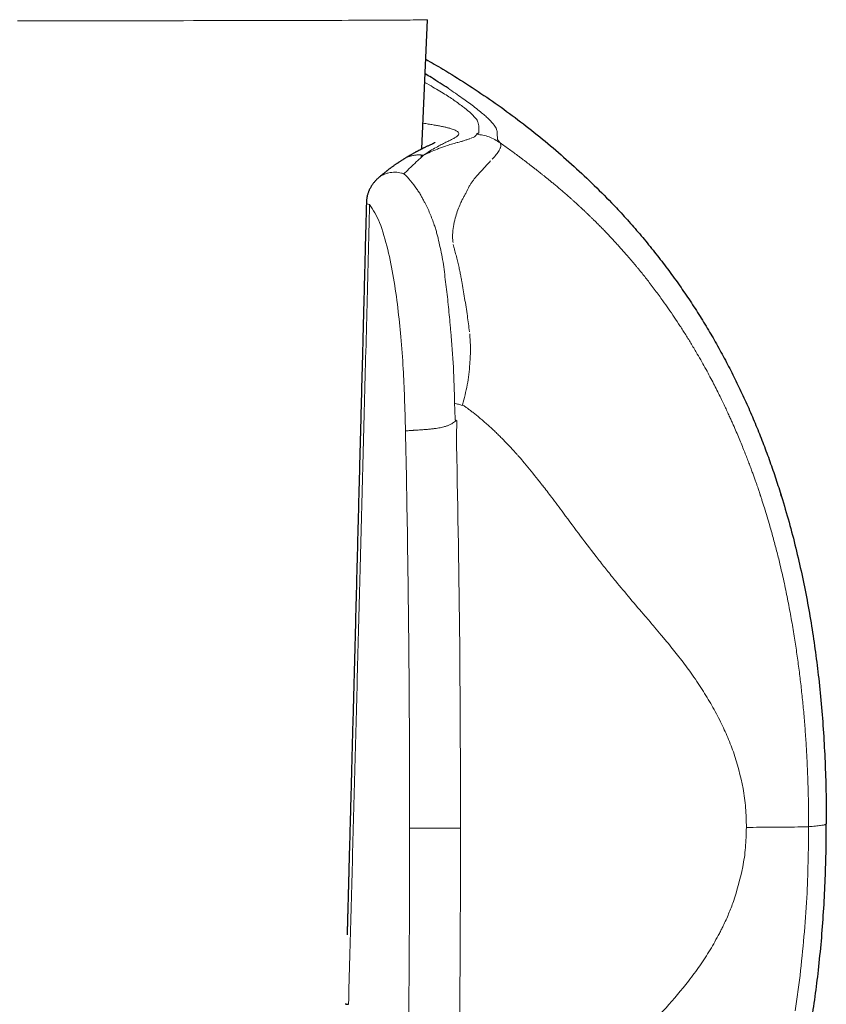
# Model space of a CAD drawing. Units: millimetres. Extents: x 8 to 763, y 12 to 751.
# Drawn here: x 437 to 460, y 549 to 577 of the extents above; entities that cross this region are included whole.
import ezdxf

# ---------------------------------------------------------------- set-up
doc = ezdxf.new("R2010")
doc.units = ezdxf.units.MM

msp = doc.modelspace()

# ---------------------------------------------------------------- linework, layer by layer
at = {"color": 7, "linetype": 'Continuous', "lineweight": 30}
for p, q in [((448.583, 573.496), (448.743, 577.182)), ((448.056, 573.199), (448.06, 573.202)), ((448.573, 573.266), (448.576, 573.321)), ((458.818, 563.648), (458.837, 563.585)), ((458.837, 563.585), (458.819, 563.644))]:
    msp.add_line(p, q, dxfattribs=at)
at = {"color": 252, "linetype": 'Continuous', "lineweight": 0}
for p, q in [((448.666, 575.391), (448.847, 575.292)), ((450.493, 574.344), (450.455, 574.38)), ((450.736, 573.826), (450.735, 573.889)), ((448.569, 573.261), (448.469, 573.168)), ((448.608, 573.299), (448.569, 573.261)), ((459.232, 548.916), (459.37, 549.925))]:
    msp.add_line(p, q, dxfattribs=at)
at = {"color": 252, "linetype": 'Continuous', "lineweight": 0, "flags": 128}
for points in [[(448.743, 577.182), (448.743, 577.182), (448.737, 577.181), (448.724, 577.18), (448.702, 577.18), (448.673, 577.179), (448.636, 577.178), (448.59, 577.177), (448.537, 577.176), (448.476, 577.176), (448.408, 577.175), (448.331, 577.174), (448.247, 577.173), (448.155, 577.173), (448.056, 577.172), (447.949, 577.171), (447.835, 577.17), (447.713, 577.17), (447.584, 577.169), (447.448, 577.168), (447.305, 577.167), (447.155, 577.167), (446.998, 577.166), (446.834, 577.165), (446.664, 577.165), (446.487, 577.164), (446.304, 577.163), (446.114, 577.163), (445.918, 577.162), (445.716, 577.162), (445.508, 577.161), (445.295, 577.16), (445.076, 577.16), (444.851, 577.159), (444.621, 577.159), (444.386, 577.158), (444.146, 577.158), (443.901, 577.157), (443.652, 577.157), (443.398, 577.156), (443.14, 577.156), (442.877, 577.156), (442.611, 577.155), (442.341, 577.155), (442.067, 577.155), (441.79, 577.154), (441.51, 577.154), (441.226, 577.154), (440.94, 577.153), (440.651, 577.153), (440.36, 577.153), (440.067, 577.153), (439.771, 577.152), (439.474, 577.152), (439.175, 577.152), (438.875, 577.152), (438.574, 577.152), (438.271, 577.152), (437.968, 577.152), (437.664, 577.152), (437.36, 577.152), (437.055, 577.152)], [(450.715, 574.051), (450.712, 574.058), (450.709, 574.066)], [(450.74, 573.786), (450.739, 573.798), (450.737, 573.809)]]:
    msp.add_lwpolyline(points, dxfattribs=at)
at = {"color": 252, "linetype": 'Continuous', "lineweight": 0}
msp.add_arc((449.158, 817.39), 263.269, 269.79908, 270.11531, dxfattribs=at)
at = {"color": 7, "linetype": 'Continuous', "lineweight": 30}
for points, knots in [([(448.694, 576.053), (448.857, 575.961), (449.249, 575.737), (449.857, 575.356), (450.518, 574.916), (451.163, 574.453), (451.792, 573.968), (452.405, 573.463), (452.999, 572.935), (453.576, 572.389), (453.944, 572.007), (454.129, 571.816)], [0, 0, 0, 0, 0.081168, 0.196006, 0.310809, 0.42559, 0.540366, 0.655162, 0.770007, 0.884939, 1, 1, 1, 1]), ([(449.33, 575.225), (449.181, 575.325), (448.982, 575.456), (448.737, 575.602), (448.676, 575.638)], [0, 0, 0, 0, 0.753648, 1, 1, 1, 1]), ([(448.956, 573.676), (448.956, 573.676), (448.956, 573.676), (448.955, 573.675), (448.954, 573.674), (448.951, 573.673), (448.948, 573.671), (448.945, 573.67), (448.942, 573.668), (448.938, 573.666), (448.931, 573.663), (448.922, 573.658), (448.909, 573.652), (448.894, 573.645), (448.869, 573.633), (448.834, 573.617), (448.793, 573.598), (448.754, 573.579), (448.719, 573.563), (448.685, 573.546), (448.652, 573.531), (448.626, 573.518), (448.605, 573.507), (448.587, 573.498), (448.567, 573.488), (448.546, 573.477), (448.523, 573.466), (448.502, 573.455), (448.483, 573.445), (448.466, 573.436), (448.448, 573.426), (448.427, 573.415), (448.401, 573.401), (448.372, 573.385), (448.34, 573.367), (448.307, 573.349), (448.274, 573.331), (448.247, 573.315), (448.226, 573.303), (448.211, 573.294), (448.193, 573.283), (448.173, 573.271), (448.149, 573.257), (448.123, 573.242), (448.093, 573.223), (448.071, 573.21), (448.059, 573.203)], [0, 0, 0, 0, 0.0108139, 0.0258279, 0.0416682, 0.0595366, 0.077406, 0.0924981, 0.1047896, 0.1144022, 0.1317189, 0.1525842, 0.1770137, 0.2050242, 0.2366344, 0.3008263, 0.3621088, 0.4040963, 0.4445894, 0.4825643, 0.5164211, 0.5461149, 0.5606929, 0.5769571, 0.595191, 0.6154036, 0.6364662, 0.6554397, 0.67127, 0.6851038, 0.6996912, 0.7171989, 0.7372322, 0.7631223, 0.78898, 0.8148326, 0.8406873, 0.8651643, 0.877163, 0.8881108, 0.9004992, 0.9173757, 0.9338049, 0.9530393, 0.9750971, 1, 1, 1, 1]), ([(448.055, 573.2), (448.043, 573.193), (448.021, 573.179), (447.99, 573.159), (447.961, 573.14), (447.936, 573.123), (447.914, 573.108), (447.895, 573.095), (447.877, 573.083), (447.856, 573.069), (447.831, 573.051), (447.802, 573.031), (447.771, 573.008), (447.741, 572.987), (447.715, 572.968), (447.691, 572.95), (447.669, 572.933), (447.646, 572.916), (447.625, 572.9), (447.604, 572.884), (447.582, 572.866), (447.557, 572.847), (447.532, 572.827), (447.508, 572.807), (447.485, 572.788), (447.468, 572.774), (447.455, 572.764), (447.448, 572.757), (447.439, 572.75), (447.425, 572.739), (447.405, 572.722), (447.378, 572.699), (447.357, 572.681), (447.345, 572.671)], [0, 0, 0, 0, 0.052172, 0.099742, 0.14279, 0.181237, 0.214427, 0.242284, 0.266213, 0.292972, 0.331784, 0.374035, 0.418825, 0.462279, 0.499148, 0.527422, 0.558834, 0.59157, 0.620713, 0.646478, 0.676193, 0.712312, 0.746767, 0.779821, 0.811393, 0.839053, 0.850801, 0.86116, 0.87156, 0.886792, 0.915223, 0.95295, 1, 1, 1, 1]), ([(447.345, 572.671), (447.339, 572.665), (447.325, 572.653), (447.302, 572.632), (447.278, 572.608), (447.257, 572.585), (447.238, 572.564), (447.218, 572.541), (447.197, 572.515), (447.176, 572.486), (447.158, 572.459), (447.141, 572.433), (447.123, 572.404), (447.104, 572.369), (447.086, 572.333), (447.071, 572.297), (447.058, 572.264), (447.045, 572.227), (447.033, 572.186), (447.022, 572.139), (447.011, 572.079), (447.003, 572.013), (447.001, 571.963), (447, 571.94)], [0, 0, 0, 0, 0.02981, 0.068665, 0.112787, 0.151344, 0.180792, 0.215142, 0.260027, 0.302612, 0.342724, 0.377596, 0.413705, 0.465292, 0.518575, 0.560464, 0.604116, 0.647729, 0.699804, 0.759062, 0.82156, 0.916797, 1, 1, 1, 1]), ([(447, 571.94), (446.997, 571.821), (446.991, 571.587), (446.982, 571.241), (446.973, 570.905), (446.965, 570.58), (446.957, 570.265), (446.949, 569.944), (446.94, 569.618), (446.932, 569.288), (446.924, 568.972), (446.916, 568.681), (446.909, 568.414), (446.903, 568.169), (446.897, 567.936), (446.891, 567.714), (446.886, 567.504), (446.881, 567.306), (446.876, 567.12), (446.87, 566.889), (446.862, 566.609), (446.854, 566.276), (446.845, 565.941), (446.836, 565.604), (446.828, 565.264), (446.819, 564.922), (446.805, 564.403), (446.787, 563.706), (446.764, 562.833), (446.741, 561.958), (446.718, 561.084), (446.697, 560.265), (446.677, 559.5), (446.658, 558.79), (446.639, 558.077), (446.62, 557.358), (446.6, 556.629), (446.581, 555.888), (446.563, 555.224), (446.547, 554.636), (446.534, 554.125), (446.521, 553.666), (446.51, 553.259), (446.503, 552.988), (446.498, 552.796), (446.495, 552.684), (446.492, 552.572), (446.489, 552.462), (446.486, 552.35), (446.483, 552.241), (446.48, 552.135), (446.478, 552.04), (446.475, 551.956), (446.473, 551.884), (446.472, 551.824), (446.471, 551.777), (446.47, 551.741), (446.469, 551.715), (446.468, 551.697), (446.468, 551.681), (446.467, 551.659), (446.466, 551.623), (446.465, 551.572), (446.463, 551.503), (446.461, 551.42), (446.458, 551.321), (446.455, 551.207), (446.453, 551.125), (446.452, 551.082), (446.452, 551.08)], [0, 0, 0, 0, 0.017097, 0.03369, 0.049778, 0.065362, 0.080442, 0.095017, 0.111548, 0.127378, 0.142507, 0.156937, 0.169228, 0.180961, 0.192135, 0.202751, 0.212808, 0.222307, 0.231248, 0.23963, 0.25556, 0.271481, 0.287522, 0.303683, 0.319964, 0.336366, 0.352887, 0.394661, 0.436575, 0.47849, 0.520405, 0.56232, 0.596342, 0.630363, 0.664411, 0.698859, 0.73383, 0.769325, 0.805362, 0.829386, 0.853863, 0.878793, 0.895495, 0.912394, 0.917746, 0.923118, 0.928508, 0.933878, 0.938938, 0.944549, 0.949626, 0.954169, 0.95818, 0.961657, 0.964601, 0.96675, 0.968487, 0.96981, 0.970397, 0.971045, 0.972116, 0.973618, 0.976195, 0.979489, 0.983501, 0.988231, 0.993679, 0.999845, 1, 1, 1, 1]), ([(454.129, 571.816), (454.249, 571.686), (454.491, 571.425), (454.839, 571.022), (455.178, 570.61), (455.506, 570.188), (455.821, 569.76), (456.123, 569.326), (456.412, 568.888), (456.688, 568.443), (456.954, 567.99), (457.209, 567.527), (457.453, 567.057), (457.685, 566.581), (457.905, 566.099), (458.111, 565.615), (458.305, 565.128), (458.487, 564.64), (458.659, 564.147), (458.765, 563.814), (458.818, 563.648)], [0, 0, 0, 0, 0.055982, 0.112088, 0.168285, 0.22454, 0.28082, 0.336085, 0.391306, 0.446449, 0.50148, 0.557371, 0.613152, 0.668867, 0.724559, 0.780269, 0.835039, 0.889896, 0.944874, 1, 1, 1, 1]), ([(458.837, 563.585), (458.911, 563.341), (459.057, 562.853), (459.248, 562.114), (459.419, 561.374), (459.569, 560.632), (459.699, 559.887), (459.809, 559.141), (459.904, 558.367), (459.983, 557.567), (460.044, 556.739), (460.086, 555.91), (460.111, 555.078), (460.114, 554.524), (460.116, 554.246)], [0, 0, 0, 0, 0.0809486, 0.1615074, 0.2417571, 0.3217711, 0.401616, 0.4813515, 0.5610304, 0.6486661, 0.7363416, 0.8241004, 0.9119775, 1, 1, 1, 1]), ([(459.526, 547.676), (459.536, 547.727), (459.597, 548.025), (459.689, 548.574), (459.801, 549.322), (459.898, 550.099), (459.978, 550.905), (460.041, 551.738), (460.084, 552.573), (460.111, 553.409), (460.114, 553.967), (460.116, 554.246)], [0, 0, 0, 0, 0.023768, 0.138126, 0.252655, 0.367347, 0.493678, 0.620156, 0.746738, 0.873373, 1, 1, 1, 1]), ([(446.4, 549.117), (446.4, 549.117), (446.4, 549.115), (446.408, 549.112), (446.426, 549.108), (446.453, 549.104), (446.479, 549.101), (446.492, 549.099)], [0, 0, 0, 0, 0.068821, 0.283991, 0.511842, 0.751056, 1, 1, 1, 1])]:
    msp.add_open_spline(points, degree=3, knots=knots, dxfattribs=at)
at = {"color": 252, "linetype": 'Continuous', "lineweight": 0}
for points, knots in [([(448.847, 575.292), (448.982, 575.212), (449.252, 575.053), (449.439, 574.927), (449.532, 574.863)], [0, 0, 0, 0, 0.499937, 1, 1, 1, 1]), ([(450.455, 574.38), (450.421, 574.41), (450.353, 574.47), (450.224, 574.579), (450.069, 574.7), (449.906, 574.823), (449.736, 574.946), (449.542, 575.082), (449.401, 575.178), (449.33, 575.225)], [0, 0, 0, 0, 0.169789, 0.331668, 0.49993, 0.63097, 0.750024, 0.874866, 1, 1, 1, 1]), ([(449.532, 574.863), (449.63, 574.792), (449.825, 574.65), (449.925, 574.562), (449.975, 574.518)], [0, 0, 0, 0, 0.4997628, 1, 1, 1, 1]), ([(449.975, 574.518), (449.979, 574.515), (449.986, 574.508), (449.993, 574.502), (449.996, 574.499)], [0, 0, 0, 0, 0.49963, 1, 1, 1, 1]), ([(449.996, 574.499), (450.051, 574.442), (450.163, 574.328), (450.18, 574.27), (450.188, 574.241)], [0, 0, 0, 0, 0.497017, 1, 1, 1, 1]), ([(450.709, 574.066), (450.695, 574.098), (450.666, 574.161), (450.551, 574.283), (450.493, 574.344)], [0, 0, 0, 0, 0.500084, 1, 1, 1, 1]), ([(449.597, 573.993), (449.586, 574.001), (449.563, 574.016), (449.513, 574.039), (449.452, 574.062), (449.379, 574.084), (449.294, 574.107), (449.198, 574.129), (449.089, 574.151), (448.97, 574.173), (448.838, 574.195), (448.72, 574.214), (448.642, 574.226), (448.615, 574.229)], [0, 0, 0, 0, 0.095449, 0.190803, 0.286069, 0.381252, 0.476355, 0.571382, 0.666333, 0.761209, 0.85601, 0.950737, 1, 1, 1, 1]), ([(450.19, 574.234), (450.196, 574.207), (450.207, 574.153), (450.206, 574.106), (450.205, 574.082)], [0, 0, 0, 0, 0.499765, 1, 1, 1, 1]), ([(450.205, 574.082), (450.205, 574.07), (450.205, 574.044), (450.205, 574.017), (450.205, 574.003)], [0, 0, 0, 0, 0.500525, 1, 1, 1, 1]), ([(450.734, 573.94), (450.733, 573.959), (450.731, 573.994), (450.72, 574.033), (450.715, 574.051)], [0, 0, 0, 0, 0.542537, 1, 1, 1, 1]), ([(448.632, 573.316), (448.695, 573.358), (448.82, 573.442), (448.989, 573.541), (449.139, 573.621), (449.27, 573.686), (449.381, 573.739), (449.479, 573.787), (449.558, 573.833), (449.613, 573.877), (449.638, 573.918), (449.636, 573.957), (449.61, 573.981), (449.597, 573.993)], [0, 0, 0, 0, 0.088835, 0.175766, 0.261161, 0.345343, 0.428603, 0.511202, 0.609759, 0.707846, 0.805534, 0.902894, 1, 1, 1, 1]), ([(449.773, 573.728), (449.746, 573.72), (449.697, 573.705), (449.638, 573.689), (449.61, 573.681)], [0, 0, 0, 0, 0.533058, 1, 1, 1, 1]), ([(449.952, 573.787), (449.926, 573.778), (449.872, 573.759), (449.806, 573.739), (449.773, 573.728)], [0, 0, 0, 0, 0.491382, 1, 1, 1, 1]), ([(450.143, 573.915), (450.139, 573.896), (450.131, 573.858), (450.026, 573.816), (449.973, 573.794)], [0, 0, 0, 0, 0.4951479, 1, 1, 1, 1]), ([(450.176, 573.938), (450.167, 573.934), (450.149, 573.927), (450.145, 573.919), (450.143, 573.915)], [0, 0, 0, 0, 0.50132, 1, 1, 1, 1]), ([(450.818, 573.668), (450.714, 573.734), (450.508, 573.866), (450.265, 573.898), (450.143, 573.915)], [0, 0, 0, 0, 0.50007, 1, 1, 1, 1]), ([(450.21, 573.959), (450.208, 573.956), (450.203, 573.948), (450.185, 573.941), (450.176, 573.938)], [0, 0, 0, 0, 0.4984, 1, 1, 1, 1]), ([(450.205, 574.003), (450.206, 574), (450.206, 573.993), (450.207, 573.986), (450.207, 573.982)], [0, 0, 0, 0, 0.500091, 1, 1, 1, 1]), ([(450.207, 573.982), (450.208, 573.978), (450.208, 573.971), (450.209, 573.963), (450.21, 573.959)], [0, 0, 0, 0, 0.500199, 1, 1, 1, 1]), ([(450.735, 573.889), (450.735, 573.898), (450.735, 573.915), (450.734, 573.932), (450.734, 573.94)], [0, 0, 0, 0, 0.499941, 1, 1, 1, 1]), ([(450.737, 573.809), (450.737, 573.812), (450.737, 573.817), (450.737, 573.823), (450.736, 573.826)], [0, 0, 0, 0, 0.4999777, 1, 1, 1, 1]), ([(450.743, 573.765), (450.742, 573.768), (450.741, 573.775), (450.74, 573.783), (450.74, 573.786)], [0, 0, 0, 0, 0.499951, 1, 1, 1, 1]), ([(450.818, 573.668), (450.805, 573.684), (450.778, 573.717), (450.755, 573.749), (450.743, 573.765)], [0, 0, 0, 0, 0.499962, 1, 1, 1, 1]), ([(449.026, 573.493), (448.961, 573.467), (448.833, 573.415), (448.698, 573.348), (448.632, 573.316)], [0, 0, 0, 0, 0.5096356, 1, 1, 1, 1]), ([(449.259, 573.578), (449.22, 573.565), (449.144, 573.539), (449.065, 573.508), (449.026, 573.493)], [0, 0, 0, 0, 0.506736, 1, 1, 1, 1]), ([(449.593, 573.677), (449.538, 573.662), (449.43, 573.633), (449.315, 573.596), (449.259, 573.578)], [0, 0, 0, 0, 0.510598, 1, 1, 1, 1]), ([(449.61, 573.681), (449.607, 573.68), (449.601, 573.679), (449.595, 573.677), (449.593, 573.677)], [0, 0, 0, 0, 0.500568, 1, 1, 1, 1]), ([(450.785, 573.448), (450.761, 573.413), (450.714, 573.343), (450.633, 573.253), (450.592, 573.208)], [0, 0, 0, 0, 0.4986133, 1, 1, 1, 1]), ([(450.785, 573.448), (450.786, 573.449), (450.788, 573.453), (450.79, 573.456), (450.791, 573.458)], [0, 0, 0, 0, 0.500046, 1, 1, 1, 1]), ([(450.791, 573.458), (450.798, 573.471), (450.812, 573.496), (450.821, 573.519), (450.826, 573.53)], [0, 0, 0, 0, 0.500373, 1, 1, 1, 1]), ([(450.826, 573.53), (450.833, 573.558), (450.846, 573.608), (450.826, 573.649), (450.818, 573.668)], [0, 0, 0, 0, 0.556568, 1, 1, 1, 1]), ([(451.848, 572.901), (451.822, 572.922), (451.77, 572.963), (451.692, 573.022), (451.618, 573.08), (451.545, 573.135), (451.475, 573.188), (451.408, 573.239), (451.28, 573.335), (451.086, 573.477), (450.907, 573.604), (450.818, 573.668)], [0, 0, 0, 0, 0.0808158, 0.1586499, 0.2335217, 0.3054456, 0.3744317, 0.4404859, 0.5036105, 0.7504613, 1, 1, 1, 1]), ([(448.06, 573.202), (448.068, 573.207), (448.102, 573.23), (448.167, 573.26), (448.255, 573.292), (448.346, 573.314), (448.44, 573.326), (448.536, 573.328), (448.6, 573.32), (448.632, 573.316)], [0, 0, 0, 0, 0.049435, 0.20785, 0.366413, 0.524997, 0.683477, 0.841791, 1, 1, 1, 1]), ([(448.073, 572.789), (448.099, 572.814), (448.132, 572.847), (448.166, 572.88), (448.176, 572.889), (448.179, 572.892), (448.215, 572.927), (448.318, 573.027), (448.409, 573.112), (448.469, 573.168)], [0, 0, 0, 0, 0.180175, 0.228441, 0.24213, 0.246366, 0.248862, 0.503348, 1, 1, 1, 1]), ([(448.632, 573.316), (448.63, 573.313), (448.624, 573.307), (448.614, 573.302), (448.608, 573.299)], [0, 0, 0, 0, 0.430031, 1, 1, 1, 1]), ([(450.185, 572.766), (450.244, 572.828), (450.361, 572.952), (450.453, 573.055), (450.5, 573.106)], [0, 0, 0, 0, 0.50002, 1, 1, 1, 1]), ([(450.5, 573.106), (450.507, 573.114), (450.522, 573.132), (450.536, 573.148), (450.543, 573.157)], [0, 0, 0, 0, 0.5003048, 1, 1, 1, 1]), ([(452.793, 572.117), (452.755, 572.15), (452.682, 572.215), (452.575, 572.307), (452.476, 572.391), (452.383, 572.469), (452.296, 572.541), (452.215, 572.607), (452.14, 572.668), (452.071, 572.724), (452.007, 572.775), (451.949, 572.821), (451.897, 572.863), (451.864, 572.889), (451.848, 572.901)], [0, 0, 0, 0, 0.121997, 0.235951, 0.342334, 0.441528, 0.53383, 0.619472, 0.698628, 0.771425, 0.837938, 0.898194, 0.952212, 1, 1, 1, 1]), ([(447.347, 572.67), (447.359, 572.681), (447.395, 572.712), (447.462, 572.753), (447.547, 572.791), (447.636, 572.816), (447.727, 572.83), (447.819, 572.833), (447.91, 572.827), (447.97, 572.815), (448, 572.809)], [0, 0, 0, 0, 0.077023, 0.2171, 0.355717, 0.492007, 0.62519, 0.754593, 0.87967, 1, 1, 1, 1]), ([(448.073, 572.789), (448.061, 572.792), (448.036, 572.8), (448.012, 572.806), (448, 572.809)], [0, 0, 0, 0, 0.502696, 1, 1, 1, 1]), ([(448.073, 572.789), (448.138, 572.725), (448.266, 572.599), (448.38, 572.433), (448.436, 572.351)], [0, 0, 0, 0, 0.499986, 1, 1, 1, 1]), ([(449.872, 572.307), (449.885, 572.335), (449.913, 572.393), (449.959, 572.473), (450.011, 572.553), (450.047, 572.602), (450.066, 572.627)], [0, 0, 0, 0, 0.2282806, 0.4709466, 0.7281557, 1, 1, 1, 1]), ([(450.066, 572.627), (450.083, 572.648), (450.123, 572.697), (450.163, 572.741), (450.185, 572.766)], [0, 0, 0, 0, 0.431679, 1, 1, 1, 1]), ([(448.564, 572.154), (448.546, 572.188), (448.51, 572.257), (448.461, 572.319), (448.436, 572.351)], [0, 0, 0, 0, 0.499754, 1, 1, 1, 1]), ([(448.564, 572.154), (448.581, 572.124), (448.615, 572.063), (448.648, 571.999), (448.665, 571.966)], [0, 0, 0, 0, 0.49532, 1, 1, 1, 1]), ([(449.723, 572.027), (449.731, 572.044), (449.745, 572.074), (449.761, 572.101), (449.768, 572.113)], [0, 0, 0, 0, 0.5568341, 1, 1, 1, 1]), ([(449.768, 572.113), (449.786, 572.143), (449.822, 572.203), (449.852, 572.265), (449.867, 572.296)], [0, 0, 0, 0, 0.494127, 1, 1, 1, 1]), ([(449.867, 572.296), (449.868, 572.298), (449.869, 572.302), (449.871, 572.305), (449.872, 572.307)], [0, 0, 0, 0, 0.500028, 1, 1, 1, 1]), ([(453.876, 571.074), (453.866, 571.084), (453.844, 571.107), (453.807, 571.145), (453.764, 571.19), (453.718, 571.237), (453.671, 571.285), (453.623, 571.334), (453.576, 571.38), (453.523, 571.433), (453.466, 571.489), (453.405, 571.549), (453.349, 571.603), (453.293, 571.657), (453.232, 571.715), (453.165, 571.778), (453.117, 571.822), (453.089, 571.848), (453.081, 571.856), (453.072, 571.865), (453.062, 571.873), (453.053, 571.882), (453.03, 571.903), (452.995, 571.935), (452.95, 571.976), (452.911, 572.011), (452.877, 572.042), (452.849, 572.067), (452.825, 572.088), (452.808, 572.104), (452.797, 572.113), (452.793, 572.117)], [0, 0, 0, 0, 0.026364, 0.059299, 0.098568, 0.14391, 0.183619, 0.226778, 0.273265, 0.310568, 0.372159, 0.428238, 0.479106, 0.524967, 0.584519, 0.649507, 0.711052, 0.719406, 0.727829, 0.736318, 0.744875, 0.753499, 0.762189, 0.810184, 0.852761, 0.890043, 0.922134, 0.949117, 0.971056, 0.988005, 1, 1, 1, 1]), ([(446.492, 549.099), (446.504, 549.542), (446.528, 550.432), (446.565, 551.774), (446.601, 553.13), (446.638, 554.5), (446.674, 555.875), (446.711, 557.255), (446.748, 558.64), (446.785, 560.038), (446.822, 561.46), (446.86, 562.904), (446.898, 564.372), (446.937, 565.853), (446.976, 567.349), (447.015, 568.858), (447.054, 570.381), (447.08, 571.401), (447.093, 571.913)], [0, 0, 0, 0, 0.058233, 0.117066, 0.176499, 0.236534, 0.297168, 0.357305, 0.418021, 0.479316, 0.541191, 0.604925, 0.669263, 0.734204, 0.799748, 0.865895, 0.932646, 1, 1, 1, 1]), ([(447.003, 571.94), (447.005, 571.936), (447.01, 571.927), (447.064, 571.918), (447.093, 571.913)], [0, 0, 0, 0, 0.469494, 1, 1, 1, 1]), ([(447.093, 571.913), (447.193, 571.755), (447.406, 571.417), (447.541, 570.9), (447.613, 570.625)], [0, 0, 0, 0, 0.4677537, 1, 1, 1, 1]), ([(448.938, 571.325), (448.898, 571.437), (448.819, 571.661), (448.716, 571.865), (448.665, 571.966)], [0, 0, 0, 0, 0.500086, 1, 1, 1, 1]), ([(449.535, 571.519), (449.554, 571.584), (449.591, 571.717), (449.639, 571.833), (449.663, 571.892)], [0, 0, 0, 0, 0.487118, 1, 1, 1, 1]), ([(449.663, 571.892), (449.674, 571.917), (449.693, 571.963), (449.714, 572.007), (449.723, 572.027)], [0, 0, 0, 0, 0.53938, 1, 1, 1, 1]), ([(449.461, 571.048), (449.467, 571.128), (449.481, 571.296), (449.517, 571.443), (449.535, 571.519)], [0, 0, 0, 0, 0.472919, 1, 1, 1, 1]), ([(449.014, 571.075), (449.002, 571.117), (448.979, 571.201), (448.952, 571.284), (448.938, 571.325)], [0, 0, 0, 0, 0.495458, 1, 1, 1, 1]), ([(449.044, 570.963), (449.039, 570.982), (449.029, 571.019), (449.019, 571.056), (449.014, 571.075)], [0, 0, 0, 0, 0.500263, 1, 1, 1, 1]), ([(449.044, 570.963), (449.044, 570.961), (449.045, 570.957), (449.045, 570.954), (449.046, 570.952)], [0, 0, 0, 0, 0.499974, 1, 1, 1, 1]), ([(449.046, 570.952), (449.048, 570.941), (449.052, 570.92), (449.056, 570.899), (449.058, 570.889)], [0, 0, 0, 0, 0.499857, 1, 1, 1, 1]), ([(449.472, 570.831), (449.467, 570.869), (449.459, 570.944), (449.46, 571.014), (449.461, 571.048)], [0, 0, 0, 0, 0.500929, 1, 1, 1, 1]), ([(455.456, 569.163), (455.384, 569.263), (455.238, 569.464), (455.022, 569.747), (454.869, 569.94), (454.783, 570.046), (454.756, 570.078), (454.729, 570.111), (454.702, 570.144), (454.675, 570.176), (454.619, 570.244), (454.534, 570.344), (454.423, 570.473), (454.318, 570.592), (454.219, 570.703), (454.126, 570.806), (454.038, 570.901), (453.955, 570.99), (453.902, 571.046), (453.876, 571.074)], [0, 0, 0, 0, 0.1438172, 0.289839, 0.4189533, 0.4358473, 0.4527307, 0.4696013, 0.4864568, 0.5032951, 0.5201138, 0.5931582, 0.6619871, 0.7268402, 0.7879429, 0.8455345, 0.8999, 0.9513076, 1, 1, 1, 1]), ([(449.058, 570.889), (449.101, 570.706), (449.186, 570.342), (449.229, 569.964), (449.251, 569.775)], [0, 0, 0, 0, 0.4998719, 1, 1, 1, 1]), ([(449.48, 570.774), (449.485, 570.747), (449.497, 570.687), (449.514, 570.626), (449.523, 570.593)], [0, 0, 0, 0, 0.4545455, 1, 1, 1, 1]), ([(447.613, 570.625), (447.671, 570.357), (447.786, 569.822), (447.861, 569.248), (447.898, 568.962)], [0, 0, 0, 0, 0.5002723, 1, 1, 1, 1]), ([(449.523, 570.593), (449.539, 570.537), (449.57, 570.428), (449.597, 570.318), (449.61, 570.265)], [0, 0, 0, 0, 0.517182, 1, 1, 1, 1]), ([(449.61, 570.265), (449.622, 570.215), (449.644, 570.119), (449.663, 570.023), (449.672, 569.977)], [0, 0, 0, 0, 0.51967, 1, 1, 1, 1]), ([(449.672, 569.977), (449.681, 569.934), (449.697, 569.847), (449.713, 569.76), (449.721, 569.716)], [0, 0, 0, 0, 0.500581, 1, 1, 1, 1]), ([(449.251, 569.775), (449.275, 569.585), (449.324, 569.205), (449.359, 568.816), (449.377, 568.621)], [0, 0, 0, 0, 0.498679, 1, 1, 1, 1]), ([(449.721, 569.716), (449.749, 569.558), (449.806, 569.233), (449.856, 568.901), (449.881, 568.731)], [0, 0, 0, 0, 0.487679, 1, 1, 1, 1]), ([(447.898, 568.962), (447.929, 568.687), (447.994, 568.114), (448.052, 567.26), (448.093, 566.364), (448.109, 565.772), (448.117, 565.451)], [0, 0, 0, 0, 0.239793, 0.499728, 0.728646, 1, 1, 1, 1]), ([(456.438, 567.647), (456.383, 567.739), (456.275, 567.922), (456.11, 568.19), (455.945, 568.448), (455.78, 568.696), (455.618, 568.934), (455.51, 569.088), (455.456, 569.163)], [0, 0, 0, 0, 0.1771933, 0.3507523, 0.5202471, 0.6852441, 0.8453072, 1, 1, 1, 1]), ([(449.881, 568.731), (449.892, 568.657), (449.913, 568.508), (449.932, 568.357), (449.941, 568.281)], [0, 0, 0, 0, 0.495815, 1, 1, 1, 1]), ([(449.377, 568.621), (449.382, 568.566), (449.392, 568.454), (449.401, 568.341), (449.406, 568.285)], [0, 0, 0, 0, 0.497057, 1, 1, 1, 1]), ([(449.515, 566.243), (449.508, 566.585), (449.493, 567.271), (449.435, 567.947), (449.406, 568.285)], [0, 0, 0, 0, 0.500073, 1, 1, 1, 1]), ([(449.952, 567.364), (449.961, 567.515), (449.979, 567.8), (449.958, 568.088), (449.948, 568.224)], [0, 0, 0, 0, 0.527719, 1, 1, 1, 1]), ([(457.463, 565.626), (457.447, 565.66), (457.415, 565.733), (457.363, 565.849), (457.304, 565.978), (457.238, 566.12), (457.165, 566.274), (457.085, 566.439), (456.997, 566.617), (456.901, 566.805), (456.797, 567.003), (456.685, 567.21), (456.565, 567.426), (456.481, 567.572), (456.438, 567.647)], [0, 0, 0, 0, 0.049507, 0.105462, 0.16783, 0.236557, 0.31157, 0.39277, 0.480029, 0.573182, 0.672028, 0.776316, 0.885756, 1, 1, 1, 1]), ([(449.739, 566.202), (449.765, 566.294), (449.819, 566.48), (449.879, 566.767), (449.926, 567.062), (449.943, 567.263), (449.952, 567.364)], [0, 0, 0, 0, 0.243484, 0.491061, 0.743105, 1, 1, 1, 1]), ([(449.736, 566.183), (449.699, 566.193), (449.626, 566.213), (449.552, 566.232), (449.514, 566.242)], [0, 0, 0, 0, 0.499914, 1, 1, 1, 1]), ([(449.533, 565.761), (449.53, 565.842), (449.524, 566.002), (449.518, 566.163), (449.515, 566.243)], [0, 0, 0, 0, 0.501564, 1, 1, 1, 1]), ([(449.736, 566.184), (449.737, 566.186), (449.739, 566.192), (449.739, 566.199), (449.739, 566.202)], [0, 0, 0, 0, 0.459942, 1, 1, 1, 1]), ([(449.739, 566.202), (449.762, 566.186), (449.81, 566.152), (449.886, 566.096), (449.969, 566.034), (450.058, 565.965), (450.153, 565.89), (450.252, 565.808), (450.356, 565.72), (450.465, 565.624), (450.572, 565.526), (450.675, 565.43), (450.77, 565.338), (450.858, 565.25), (450.94, 565.167), (451.017, 565.087), (451.092, 565.007), (451.166, 564.928), (451.237, 564.849), (451.302, 564.776), (451.344, 564.729), (451.363, 564.706)], [0, 0, 0, 0, 0.038362, 0.081027, 0.12793, 0.178999, 0.234163, 0.29225, 0.354133, 0.419732, 0.488963, 0.550488, 0.61127, 0.666828, 0.719433, 0.769148, 0.816027, 0.867695, 0.915548, 0.959636, 1, 1, 1, 1]), ([(448.117, 565.451), (448.129, 565.452), (448.153, 565.455), (448.194, 565.459), (448.231, 565.462), (448.262, 565.464), (448.286, 565.466), (448.31, 565.468), (448.335, 565.47), (448.359, 565.471), (448.397, 565.474), (448.447, 565.477), (448.513, 565.481), (448.578, 565.485), (448.643, 565.489), (448.71, 565.494), (448.79, 565.501), (448.884, 565.511), (448.981, 565.523), (449.066, 565.537), (449.14, 565.552), (449.202, 565.567), (449.254, 565.581), (449.295, 565.595), (449.335, 565.609), (449.373, 565.625), (449.415, 565.646), (449.463, 565.674), (449.519, 565.71), (449.556, 565.738), (449.575, 565.752)], [0, 0, 0, 0, 0.045662, 0.089591, 0.131871, 0.152407, 0.172545, 0.192291, 0.211653, 0.23064, 0.249266, 0.29509, 0.338659, 0.380434, 0.4209, 0.460566, 0.499953, 0.562175, 0.624188, 0.665888, 0.708064, 0.75083, 0.776247, 0.80141, 0.826316, 0.850984, 0.875456, 0.911549, 0.952976, 1, 1, 1, 1]), ([(449.575, 565.752), (449.568, 565.754), (449.554, 565.757), (449.54, 565.76), (449.533, 565.761)], [0, 0, 0, 0, 0.5031751, 1, 1, 1, 1]), ([(449.567, 565.395), (449.568, 565.41), (449.57, 565.44), (449.573, 565.484), (449.576, 565.525), (449.579, 565.561), (449.581, 565.594), (449.582, 565.626), (449.583, 565.662), (449.584, 565.696), (449.583, 565.725), (449.581, 565.742), (449.579, 565.749), (449.577, 565.751), (449.576, 565.752), (449.576, 565.752), (449.576, 565.752)], [0, 0, 0, 0, 0.123319, 0.246579, 0.369783, 0.469624, 0.552028, 0.642301, 0.740468, 0.849303, 0.927865, 0.97675, 0.990841, 0.995812, 0.997961, 1, 1, 1, 1]), ([(458.804, 561.611), (458.773, 561.738), (458.712, 561.991), (458.612, 562.371), (458.494, 562.793), (458.382, 563.163), (458.295, 563.437), (458.259, 563.548), (458.245, 563.588), (458.242, 563.599), (458.238, 563.61), (458.234, 563.621), (458.231, 563.632), (458.227, 563.643), (458.223, 563.657), (458.216, 563.677), (458.205, 563.708), (458.19, 563.754), (458.17, 563.814), (458.144, 563.888), (458.114, 563.976), (458.078, 564.078), (458.038, 564.19), (457.994, 564.31), (457.947, 564.438), (457.894, 564.577), (457.836, 564.727), (457.773, 564.888), (457.704, 565.058), (457.629, 565.239), (457.549, 565.429), (457.492, 565.559), (457.463, 565.626)], [0, 0, 0, 0, 0.091593, 0.183981, 0.277187, 0.401514, 0.4567, 0.481078, 0.483818, 0.486559, 0.4893, 0.492042, 0.494785, 0.497529, 0.500273, 0.504672, 0.512567, 0.523967, 0.538883, 0.557331, 0.579331, 0.604905, 0.634081, 0.663308, 0.695479, 0.730617, 0.768737, 0.809842, 0.853115, 0.899251, 0.948225, 1, 1, 1, 1]), ([(448.117, 565.451), (448.128, 564.912), (448.15, 563.835), (448.176, 562.219), (448.197, 560.601), (448.214, 558.983), (448.226, 557.363), (448.234, 555.743), (448.234, 554.662), (448.235, 554.122)], [0, 0, 0, 0, 0.142695, 0.285432, 0.428218, 0.571061, 0.713968, 0.856945, 1, 1, 1, 1]), ([(449.567, 565.395), (449.602, 563.517), (449.673, 559.76), (449.683, 556.001), (449.688, 554.121)], [0, 0, 0, 0, 0.500008, 1, 1, 1, 1]), ([(451.363, 564.706), (451.389, 564.678), (451.439, 564.62), (451.488, 564.562), (451.513, 564.533)], [0, 0, 0, 0, 0.500565, 1, 1, 1, 1]), ([(451.513, 564.533), (451.64, 564.379), (451.799, 564.186), (451.961, 563.978), (452.003, 563.923), (452.014, 563.908), (452.018, 563.904), (452.019, 563.902), (452.019, 563.902)], [0, 0, 0, 0, 0.7381916, 0.9284696, 0.9790796, 0.9932505, 0.9975526, 1, 1, 1, 1]), ([(452.019, 563.902), (452.108, 563.788), (452.312, 563.524), (452.51, 563.258), (452.622, 563.107)], [0, 0, 0, 0, 0.432147, 1, 1, 1, 1]), ([(452.622, 563.107), (452.785, 562.887), (453.115, 562.44), (453.444, 562.012), (453.612, 561.794)], [0, 0, 0, 0, 0.490464, 1, 1, 1, 1]), ([(453.612, 561.794), (453.694, 561.689), (453.86, 561.477), (454.027, 561.272), (454.111, 561.168)], [0, 0, 0, 0, 0.492076, 1, 1, 1, 1]), ([(459.201, 559.6), (459.173, 559.767), (459.118, 560.101), (459.024, 560.602), (458.921, 561.107), (458.843, 561.443), (458.804, 561.611)], [0, 0, 0, 0, 0.245921, 0.494517, 0.745852, 1, 1, 1, 1]), ([(454.111, 561.168), (454.248, 561.003), (454.531, 560.661), (454.808, 560.336), (454.951, 560.169)], [0, 0, 0, 0, 0.4838271, 1, 1, 1, 1]), ([(454.951, 560.169), (454.995, 560.117), (455.085, 560.012), (455.173, 559.908), (455.218, 559.856)], [0, 0, 0, 0, 0.494993, 1, 1, 1, 1]), ([(455.218, 559.856), (455.282, 559.78), (455.412, 559.627), (455.538, 559.474), (455.602, 559.397)], [0, 0, 0, 0, 0.494094, 1, 1, 1, 1]), ([(459.437, 557.788), (459.421, 557.938), (459.389, 558.238), (459.333, 558.69), (459.271, 559.145), (459.224, 559.448), (459.201, 559.6)], [0, 0, 0, 0, 0.246505, 0.495262, 0.746394, 1, 1, 1, 1]), ([(455.602, 559.397), (455.708, 559.267), (455.921, 559.005), (456.12, 558.735), (456.221, 558.598)], [0, 0, 0, 0, 0.494136, 1, 1, 1, 1]), ([(456.221, 558.598), (456.275, 558.522), (456.384, 558.369), (456.488, 558.212), (456.54, 558.133)], [0, 0, 0, 0, 0.499065, 1, 1, 1, 1]), ([(456.54, 558.133), (456.635, 557.984), (456.823, 557.688), (456.991, 557.368), (457.075, 557.208)], [0, 0, 0, 0, 0.502058, 1, 1, 1, 1]), ([(459.612, 554.164), (459.611, 554.308), (459.61, 554.599), (459.603, 555.039), (459.591, 555.487), (459.573, 555.94), (459.549, 556.397), (459.518, 556.859), (459.482, 557.323), (459.452, 557.632), (459.437, 557.788)], [0, 0, 0, 0, 0.118775, 0.239914, 0.363103, 0.488026, 0.614374, 0.741851, 0.87037, 1, 1, 1, 1]), ([(457.075, 557.208), (457.146, 557.062), (457.288, 556.772), (457.407, 556.455), (457.466, 556.298)], [0, 0, 0, 0, 0.5055321, 1, 1, 1, 1]), ([(457.466, 556.298), (457.57, 555.962), (457.723, 555.465), (457.823, 554.71), (457.833, 554.332), (457.837, 554.145)], [0, 0, 0, 0, 0.5160632, 0.7606117, 1, 1, 1, 1]), ([(448.235, 554.122), (448.234, 553.562), (448.233, 552.444), (448.225, 550.766), (448.213, 549.089), (448.195, 547.414), (448.171, 545.739), (448.143, 544.066), (448.12, 542.951), (448.109, 542.394)], [0, 0, 0, 0, 0.143071, 0.286058, 0.428968, 0.57181, 0.714591, 0.857319, 1, 1, 1, 1]), ([(449.556, 542.349), (449.595, 544.31), (449.672, 548.232), (449.682, 552.158), (449.688, 554.121)], [0, 0, 0, 0, 0.500006, 1, 1, 1, 1]), ([(457.837, 554.145), (457.832, 553.952), (457.821, 553.565), (457.715, 552.829), (457.566, 552.35), (457.467, 552.033)], [0, 0, 0, 0, 0.252414, 0.503789, 1, 1, 1, 1]), ([(459.612, 554.164), (459.573, 554.162), (459.497, 554.159), (459.131, 554.154), (458.601, 554.15), (458.091, 554.147), (457.837, 554.145)], [0, 0, 0, 0, 0.2493188, 0.5, 0.7506812, 1, 1, 1, 1]), ([(459.612, 554.164), (459.604, 553.488), (459.587, 552.067), (459.444, 550.662), (459.37, 549.925)], [0, 0, 0, 0, 0.476145, 1, 1, 1, 1]), ([(460.116, 554.246), (460.114, 554.243), (460.11, 554.237), (460.09, 554.228), (460.057, 554.218), (460.013, 554.209), (459.956, 554.2), (459.888, 554.191), (459.808, 554.182), (459.718, 554.173), (459.647, 554.167), (459.612, 554.164)], [0, 0, 0, 0, 0.111989, 0.223983, 0.33598, 0.44798, 0.559983, 0.669986, 0.779991, 0.889996, 1, 1, 1, 1]), ([(457.467, 552.033), (457.423, 551.914), (457.333, 551.673), (457.23, 551.451), (457.177, 551.338)], [0, 0, 0, 0, 0.49204, 1, 1, 1, 1]), ([(457.177, 551.338), (457.159, 551.302), (457.122, 551.228), (457.085, 551.156), (457.066, 551.119)], [0, 0, 0, 0, 0.496179, 1, 1, 1, 1]), ([(457.066, 551.119), (456.98, 550.963), (456.806, 550.643), (456.609, 550.35), (456.508, 550.201)], [0, 0, 0, 0, 0.490165, 1, 1, 1, 1]), ([(456.508, 550.201), (456.457, 550.128), (456.352, 549.979), (456.242, 549.836), (456.187, 549.763)], [0, 0, 0, 0, 0.492797, 1, 1, 1, 1]), ([(456.187, 549.763), (455.978, 549.506), (455.563, 548.997), (455.093, 548.517), (454.859, 548.278)], [0, 0, 0, 0, 0.503271, 1, 1, 1, 1])]:
    msp.add_open_spline(points, degree=3, knots=knots, dxfattribs=at)

doc.saveas('drawing.dxf')
